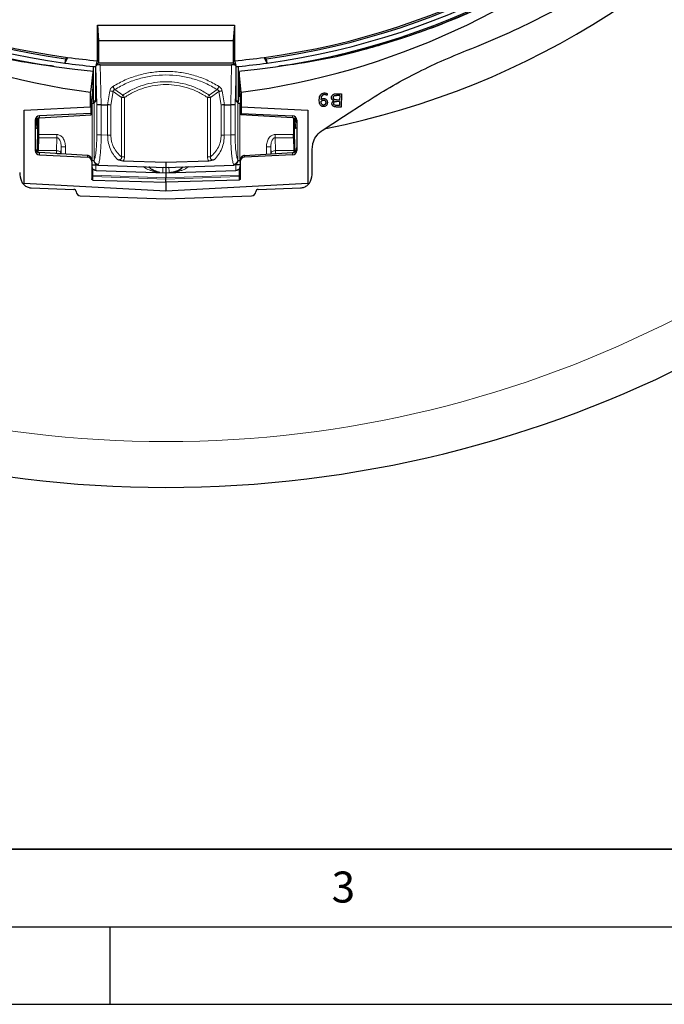
# Model space of a CAD drawing. Units: millimetres. Extents: x 0 to 420, y 0 to 297.
# Drawn here: x 119 to 161, y 0 to 64 of the extents above; entities that cross this region are included whole.
import ezdxf

# ---------------------------------------------------------------- set-up
doc = ezdxf.new("R2010")
doc.units = ezdxf.units.MM
doc.layers.add('LINIEN-DICK', color=7, linetype='Continuous', lineweight=35)
doc.layers.add('LINIEN-DÜNN', color=7, linetype='Continuous')
doc.layers.add('VORLAGE_TEXT', color=7, linetype='Continuous')
doc.styles.add('SLDTEXTSTYLE0', font='TXT', dxfattribs={"width": 0.605})

msp = doc.modelspace()

# ---------------------------------------------------------------- linework, layer by layer
at = {"color": 7, "linetype": 'Continuous', "lineweight": 25}
for p, q in [((124.1901, 63.1639), (124.2704, 62.1741)), ((124.1901, 63.1639), (133.0341, 63.1639)), ((124.1901, 60.8707), (124.1901, 63.1639)), ((133.0341, 63.1639), (132.9538, 62.1741)), ((133.0341, 63.1639), (133.0341, 60.8707)), ((124.2704, 62.1741), (132.9538, 62.1741)), ((124.2704, 62.1741), (124.2704, 60.7456)), ((132.9538, 62.1741), (132.9538, 60.7456)), ((122.2735, 61.0884), (122.0964, 60.7228)), ((122.1351, 61.0059), (122.0964, 60.7228)), ((135.1279, 60.7228), (134.9507, 61.0884)), ((135.1279, 60.7228), (135.0891, 61.0059)), ((123.9379, 58.2568), (123.9379, 60.5069)), ((124.0897, 60.4923), (124.0968, 60.5189)), ((124.0897, 58.2568), (124.0897, 60.4923)), ((124.1159, 60.5911), (124.1901, 60.8707)), ((124.2704, 60.7456), (124.1159, 60.5911)), ((124.1736, 60.5929), (124.1159, 60.5911)), ((124.2704, 60.7456), (132.9538, 60.7456)), ((124.3788, 60.605), (132.8455, 60.605)), ((132.9538, 60.7456), (133.1083, 60.5911)), ((133.0341, 60.8707), (133.1083, 60.5911)), ((133.0506, 60.5929), (133.1083, 60.5911)), ((133.1345, 60.4923), (133.1275, 60.5189)), ((133.1345, 58.2568), (133.1345, 60.4923)), ((133.2864, 58.2568), (133.2864, 60.5069)), ((123.904, 60.1373), (123.755, 58.8437)), ((123.904, 60.1373), (123.904, 59.0464)), ((133.4693, 58.8437), (133.3203, 60.1373)), ((133.3203, 60.1373), (133.3203, 59.0464)), ((123.755, 57.9053), (123.755, 58.8437)), ((123.8548, 58.5873), (123.834, 58.508)), ((123.904, 59.0464), (123.8342, 58.508)), ((123.9133, 58.5903), (123.8548, 58.5873)), ((123.9133, 58.5903), (123.9041, 59.047)), ((133.3202, 59.047), (133.311, 58.5903)), ((133.311, 58.5903), (133.3695, 58.5873)), ((133.3203, 59.0464), (133.3901, 58.508)), ((133.3695, 58.5873), (133.3903, 58.508)), ((133.4693, 58.8437), (133.4693, 57.9053)), ((139.0026, 58.7544), (138.9988, 58.6459)), ((139.8164, 58.6333), (139.6089, 58.6406)), ((139.6114, 58.7428), (139.9328, 58.7315)), ((139.8164, 58.6333), (139.8061, 58.3386)), ((139.9328, 58.7315), (139.9028, 57.8749)), ((119.4666, 57.6797), (123.755, 57.9053)), ((123.7565, 57.9093), (123.755, 57.9053)), ((123.759, 57.9156), (123.7565, 57.9093)), ((123.759, 57.9156), (123.759, 57.4799)), ((123.8451, 58.1341), (123.8074, 58.1334)), ((124.0897, 58.2568), (123.9379, 58.2568)), ((123.9656, 58.1455), (123.9379, 58.2568)), ((123.9866, 58.1536), (124.0897, 58.2568)), ((124.439, 58.0336), (124.4385, 58.0336)), ((124.439, 58.0336), (124.847, 58.0336)), ((132.3772, 58.0336), (132.7852, 58.0336)), ((132.7858, 58.0336), (132.7852, 58.0336)), ((133.1345, 58.2568), (133.2377, 58.1536)), ((133.2864, 58.2568), (133.1345, 58.2568)), ((133.2587, 58.1455), (133.2864, 58.2568)), ((133.3792, 58.1341), (133.4168, 58.1334)), ((133.4653, 57.9156), (133.4653, 57.4799)), ((133.4653, 57.9156), (133.4677, 57.9093)), ((133.4677, 57.9093), (133.4693, 57.9053)), ((133.4693, 57.9053), (137.7577, 57.6797)), ((139.9028, 57.8749), (139.5985, 57.8855)), ((139.8026, 58.2385), (139.6121, 58.2452)), ((139.7936, 57.981), (139.6138, 57.9873)), ((139.8061, 58.3386), (139.6146, 58.3452)), ((139.8026, 58.2385), (139.7936, 57.981)), ((119.4666, 52.9465), (119.4666, 57.6797)), ((120.3979, 57.1794), (120.3979, 56.1118)), ((123.759, 57.4799), (120.4543, 57.3171)), ((120.4543, 57.1892), (123.7843, 57.3794)), ((123.7843, 57.3794), (123.759, 57.4799)), ((133.44, 57.3794), (133.4653, 57.4799)), ((136.7699, 57.1892), (133.44, 57.3794)), ((133.4653, 57.4799), (136.7699, 57.3171)), ((136.8264, 57.1794), (136.8264, 56.1118)), ((137.7577, 57.6797), (137.7577, 52.9465)), ((120.1836, 57.03), (120.1836, 55.0927)), ((137.0407, 57.03), (137.0407, 55.0927)), ((120.3949, 55.9098), (120.3659, 55.0771)), ((136.8293, 55.9098), (136.8584, 55.0771)), ((120.323, 54.9903), (120.323, 55.7836)), ((136.9013, 55.7836), (136.9013, 54.9903)), ((123.5557, 54.7585), (120.4543, 54.9433)), ((120.4543, 54.8055), (123.5557, 54.6528)), ((133.6686, 54.7585), (136.7699, 54.9433)), ((136.7699, 54.8055), (133.6686, 54.6528)), ((138.0407, 53.665), (138.0407, 55.1796)), ((123.8264, 54.3657), (123.8264, 54.4719)), ((123.8264, 54.3657), (123.8264, 53.2525)), ((123.8264, 54.1606), (123.8351, 54.1603)), ((124.2392, 54.1461), (128.6121, 53.9934)), ((128.6121, 54.3059), (125.8419, 54.4026)), ((127.6135, 53.9335), (127.4994, 54.0323)), ((131.3823, 54.4026), (128.6121, 54.3059)), ((128.6121, 54.3059), (128.6121, 53.9934)), ((128.6121, 53.9934), (132.9851, 54.1461)), ((128.6121, 53.9919), (128.6121, 53.9934)), ((133.3979, 54.1606), (133.3891, 54.1603)), ((133.3979, 54.3657), (133.3979, 54.4719)), ((133.3979, 54.3657), (133.3979, 53.2525)), ((124.1022, 53.7924), (128.6121, 53.6349)), ((128.6121, 53.6349), (133.1221, 53.7924)), ((128.6121, 53.6349), (128.6121, 53.3263)), ((129.1975, 53.7136), (128.8049, 53.6416)), ((128.6121, 52.4672), (119.4666, 52.9465)), ((123.8954, 53.179), (128.6121, 53.0416)), ((128.6121, 53.2423), (128.6121, 53.3263)), ((128.6121, 53.2399), (128.6121, 53.2423)), ((128.6121, 53.0416), (128.6121, 53.2399)), ((133.3289, 53.179), (128.6121, 53.0416)), ((128.6121, 53.0416), (128.6121, 52.4672)), ((137.7577, 52.9465), (128.6121, 52.4672)), ((119.9294, 52.6722), (122.6774, 52.5762)), ((122.8152, 52.4379), (122.8155, 52.4263)), ((123.091, 52.1498), (128.6121, 51.9568)), ((128.6121, 51.9568), (134.1333, 52.1498)), ((134.4091, 52.4379), (134.4087, 52.4263)), ((134.5468, 52.5762), (137.2949, 52.6722))]:
    msp.add_line(p, q, dxfattribs=at)
at = {"color": 8, "linetype": 'Continuous', "lineweight": 18}
for p, q in [((124.0968, 60.5189), (124.1556, 58.0099)), ((124.439, 58.0336), (124.3788, 60.605)), ((132.8455, 60.605), (132.7852, 58.0336)), ((133.0687, 58.0099), (133.1275, 60.5189)), ((123.7565, 57.9093), (123.8342, 58.508)), ((124.847, 58.0336), (124.996, 58.9274)), ((125.053, 58.0099), (125.198, 58.8804)), ((125.198, 58.8804), (125.7427, 58.507)), ((125.3068, 59.0152), (125.8384, 58.6618)), ((125.7427, 58.507), (125.7427, 54.6801)), ((125.7427, 58.507), (125.9448, 58.507)), ((125.9448, 54.6801), (125.9448, 58.507)), ((131.2795, 58.507), (131.4815, 58.507)), ((131.2795, 58.507), (131.2795, 54.6801)), ((131.3859, 58.6618), (131.9175, 59.0152)), ((131.4815, 58.507), (132.0262, 58.8804)), ((131.4815, 54.6801), (131.4815, 58.507)), ((132.0262, 58.8804), (132.1713, 58.0099)), ((132.2283, 58.9274), (132.3772, 58.0336)), ((133.3901, 58.508), (133.4677, 57.9093)), ((123.8451, 54.4458), (123.8451, 58.1341)), ((123.9866, 54.4627), (123.9866, 58.1536)), ((124.1556, 58.0099), (124.1556, 56.0939)), ((124.4385, 56.0939), (124.4385, 58.0336)), ((124.8509, 56.0795), (124.8509, 58.0334)), ((125.053, 56.0795), (125.053, 58.0099)), ((132.1713, 58.0099), (132.1713, 56.0795)), ((132.3733, 58.0334), (132.3733, 56.0795)), ((132.7858, 58.0336), (132.7858, 56.0939)), ((133.0687, 56.0939), (133.0687, 58.0099)), ((133.2377, 54.4627), (133.2377, 58.1536)), ((133.3792, 58.1341), (133.3792, 54.4458)), ((120.4543, 57.3171), (120.4543, 57.1892)), ((136.7699, 57.1892), (136.7699, 57.3171)), ((120.2822, 57.1117), (120.2529, 56.5341)), ((136.9421, 57.1117), (136.9714, 56.5341)), ((121.5796, 55.9098), (120.3949, 55.9098)), ((121.5796, 56.1118), (120.3979, 56.1118)), ((121.5505, 55.0771), (121.5796, 55.9098)), ((121.5796, 55.9098), (121.5796, 56.1118)), ((124.4385, 56.0939), (124.8509, 56.0795)), ((132.3733, 56.0795), (132.7858, 56.0939)), ((135.6447, 56.1118), (136.8264, 56.1118)), ((135.6447, 56.1118), (135.6447, 55.9098)), ((135.6738, 55.0771), (135.6447, 55.9098)), ((135.6447, 55.9098), (136.8293, 55.9098)), ((121.8517, 55.3236), (121.8361, 54.8751)), ((121.8517, 55.3236), (121.8517, 54.86)), ((122.1373, 54.843), (122.1373, 55.3236)), ((135.087, 54.843), (135.087, 55.3236)), ((135.3726, 55.3236), (135.3882, 54.8751)), ((135.3726, 54.86), (135.3726, 55.3236)), ((120.3659, 55.0771), (121.5505, 55.0771)), ((120.4543, 54.9433), (120.4543, 54.8055)), ((121.5505, 54.8751), (121.5505, 55.0771)), ((121.5989, 54.8751), (121.8361, 54.8751)), ((121.8361, 54.8751), (121.8361, 54.861)), ((123.5557, 54.7585), (123.5557, 54.6528)), ((133.6686, 54.6528), (133.6686, 54.7585)), ((135.3882, 54.8751), (135.3882, 54.861)), ((135.3882, 54.8751), (135.6253, 54.8751)), ((136.8584, 55.0771), (135.6738, 55.0771)), ((135.6738, 54.8751), (135.6738, 55.0771)), ((136.7699, 54.9433), (136.7699, 54.8055)), ((123.8451, 54.4458), (123.8264, 54.4464)), ((123.9866, 54.4627), (123.9755, 54.4321)), ((124.26, 54.1902), (124.2145, 54.1481)), ((128.4225, 53.9985), (128.6121, 53.9919)), ((128.6121, 53.9919), (128.8017, 53.9985)), ((133.0098, 54.1481), (132.9643, 54.1902)), ((133.2488, 54.4321), (133.2377, 54.4627)), ((133.3792, 54.4458), (133.3979, 54.4464)), ((123.8954, 53.8918), (123.8954, 53.4909)), ((123.8954, 53.4909), (123.8954, 53.4063)), ((128.6121, 53.3263), (123.8954, 53.4909)), ((123.8954, 53.4063), (123.8954, 53.4039)), ((128.6121, 53.2423), (123.8954, 53.4063)), ((123.8954, 53.4039), (123.8954, 53.179)), ((128.6121, 53.2399), (123.8954, 53.4039)), ((128.6121, 53.3263), (133.3289, 53.4909)), ((133.3289, 53.4063), (128.6121, 53.2423)), ((128.6121, 53.2399), (133.3289, 53.4039)), ((133.3289, 53.4909), (133.3289, 53.8918)), ((133.3289, 53.4063), (133.3289, 53.4909)), ((133.3289, 53.4039), (133.3289, 53.4063)), ((133.3289, 53.4039), (133.3289, 53.179))]:
    msp.add_line(p, q, dxfattribs=at)
at = {"color": 7, "linetype": 'Continuous', "lineweight": 25, "flags": 128}
msp.add_lwpolyline([(138.6892, 56.376), (139.378, 56.8246), (140.0668, 57.2733), (141.4444, 58.1706)], dxfattribs=at)
at = {"color": 7, "linetype": 'Continuous', "lineweight": 25}
for centre, radius, start, end in [((128.6121, 108.3506), 52.8571, 281.240281, 258.783449), ((128.6121, 108.3506), 48.4643, 283.103938, 256.896062), ((128.6121, 108.3506), 48.3794, 275.544329, 264.455671), ((128.6121, 108.3506), 48.0714, 97.372455, 262.21), ((128.6121, 108.3506), 47.7857, 97.019307, 262.21), ((128.6121, 108.3506), 47.6853, 96.858151, 262.361331), ((128.6121, 108.3506), 47.6853, 277.638669, 83.141849), ((128.6121, 108.3506), 47.7857, 277.79, 82.980693), ((128.6121, 108.3506), 48.0714, 277.79, 82.627545), ((130.0476, 106.5289), 48.0986, 228.212332, 262.482606), ((127.1767, 106.5289), 48.0986, 277.517394, 311.787668), ((128.6121, 108.3506), 75, 215.11759, 324.88241), ((128.6121, 108.3506), 47.6853, 262.361331, 264.679141), ((128.6121, 108.3506), 47.6853, 275.320859, 277.638669), ((128.6121, 108.3506), 48.0714, 262.21, 264.420037), ((128.6121, 108.3506), 48.0714, 264.420037, 264.601829), ((128.6121, 108.3506), 48.0714, 275.398171, 275.579963), ((128.6121, 108.3506), 48.0714, 275.579963, 277.79)]:
    msp.add_arc(centre, radius, start, end, dxfattribs=at)
at = {"color": 8, "linetype": 'Continuous', "lineweight": 18}
for centre, radius, start, end in [((128.6121, 108.3506), 72.0487, 215.50081, 324.49919), ((120.4041, 55.4431), 0.4239, 249.988408, 258.967244), ((136.8196, 55.4453), 0.4261, 281.04786, 289.776573), ((131.8331, 53.7903), 3.4169, 176.505957, 182.493929), ((125.3912, 53.7903), 3.4169, 357.506071, 3.494043), ((123.8978, 53.5622), 0.0714, 180.016325, 268.017894), ((123.8966, 53.474), 0.0701, 180.964334, 269.021603), ((133.3264, 53.5622), 0.0714, 271.982106, 359.983675), ((133.3277, 53.474), 0.0701, 270.978397, 359.035666)]:
    msp.add_arc(centre, radius, start, end, dxfattribs=at)
at = {"color": 7, "linetype": 'Continuous', "lineweight": 25}
for centre, major_axis, ratio, start_param, end_param in [((25.1456, 122.5053), (129.8124, -17.759), 0.6039177, 5.634778, 5.6363714), ((232.0787, 122.5053), (129.8124, 17.759), 0.6039177, 3.7884065, 3.7899999), ((124.3786, 60.5652), (0.2858, 0), 0.1391812, 1.570195, 2.3707445), ((132.8456, 60.5652), (0.2858, 0), 0.1391812, 0.7708483, 1.5713976), ((124.1924, 59.0594), (0.2885, 0.0169), 0.2671023, 2.6347098, 3.0910165), ((133.0319, 59.0594), (0.2885, -0.0169), 0.2671023, 0.0505761, 0.5068828), ((123.8451, 58.1542), (0.1429, 0.0026), 0.1404963, 4.7098626, 5.7636202), ((123.8451, 58.1564), (0.1429, 0), 0.1405408, 5.7661465, 6.143559), ((124.4385, 58.0099), (0.2857, 0.0033), 0.0827401, 1.5698274, 3.0009974), ((124.5652, 56.2957), (0.2895, 1.7373), 0.1622214, 0.0135152, 0.0270303), ((124.8509, 58.0099), (0.2857, -0.0236), 0.0816515, 0.7921557, 1.5775539), ((132.3733, 58.0099), (0.2857, 0.0236), 0.0816515, 1.5640387, 2.3494369), ((132.6591, 56.2957), (0.2895, -1.7373), 0.1622214, 3.1145623, 3.1280775), ((132.7858, 58.0099), (0.2857, -0.0033), 0.0827401, 0.1405952, 1.5717652), ((133.3792, 58.1564), (0.1429, 0), 0.1405408, 3.281219, 3.6586314), ((133.3792, 58.1542), (0.1429, -0.0026), 0.1404963, 3.6611578, 4.7149153), ((120.4693, 57.029), (-0.0512, 0.284), 0.9896115, 6.155474, 7.6739104), ((136.755, 57.029), (0.0512, 0.284), 0.9896115, 4.8924602, 6.4108966), ((136.8214, 55.785), (0, 2.2861), 0.0349153, 4.7117728, 5.3633276), ((120.4028, 55.785), (0, 2.2861), 0.0349153, 0.9223511, 1.5714125), ((120.4693, 55.0937), (0.0512, 0.284), 0.9896115, 1.7508675, 3.269304), ((123.5407, 54.3646), (0.0512, 0.284), 0.9896115, 4.8924602, 6.4108966), ((133.6836, 54.3646), (-0.0512, 0.284), 0.9896115, 6.155474, 7.6739104), ((136.755, 55.0937), (-0.0512, 0.284), 0.9896115, 3.0138813, 4.5323178), ((120.613, 53.6667), (-1.0292, -0.9932), 0.9988245, 5.5161547, 5.9178423), ((136.6113, 53.6667), (-1.0292, 0.9932), 0.9988245, 3.5069355, 3.9086233), ((122.6722, 52.4333), (-0.1205, -0.0772), 0.9981489, 2.6025499, 4.1065556), ((123.1015, 52.4355), (0.2404, 0.1553), 0.9981412, 2.5990859, 4.1030789), ((134.1228, 52.4355), (0.2404, -0.1553), 0.9981412, 5.321699, 6.8256921), ((134.5521, 52.4333), (-0.1205, 0.0772), 0.9981489, 5.3182223, 6.822228)]:
    msp.add_ellipse(centre, major_axis=major_axis, ratio=ratio, start_param=start_param, end_param=end_param, dxfattribs=at)
for points, knots in [([(148.0345, 61.5481), (148.8462, 61.8776), (150.4718, 62.5375), (152.8408, 63.692), (155.1534, 64.9614), (157.3958, 66.352), (159.5602, 67.8546), (161.6872, 69.5023), (163.7651, 71.3041), (165.7839, 73.2645), (167.6938, 75.337), (169.4866, 77.5117), (171.1539, 79.7787), (172.6933, 82.1365), (174.0977, 84.5844), (175.365, 87.1179), (176.4897, 89.7228), (177.4667, 92.3866), (178.2911, 95.0968), (178.9567, 97.8365), (179.4612, 100.601), (179.8089, 103.3851), (180.0014, 106.1885), (180.0377, 108.9983), (179.9172, 111.8013), (179.6391, 114.5754), (179.2055, 117.3153), (178.6252, 120.0174), (177.894, 122.6844), (177.0281, 125.3096), (176.3288, 127.0123), (175.9795, 127.8626)], [0, 0, 0, 0, 0.032721, 0.0655318, 0.0983897, 0.1312494, 0.1640643, 0.1967881, 0.2317235, 0.2667673, 0.3018671, 0.3369678, 0.3720137, 0.4069505, 0.4421163, 0.477395, 0.5127313, 0.5480676, 0.5833463, 0.618512, 0.6533428, 0.6882843, 0.7232812, 0.7582771, 0.7932161, 0.8280454, 0.8623844, 0.8968028, 0.9312468, 0.9656629, 1, 1, 1, 1]), ([(159.2282, 70.6657), (158.4178, 70.0374), (156.7962, 68.7803), (154.218, 67.0938), (151.743, 65.6743), (149.3927, 64.5018), (147.1944, 63.5367), (144.9502, 62.68), (142.9255, 62.0214), (141.1398, 61.5162), (140.1134, 61.271), (139.5999, 61.1483)], [0, 0, 0, 0, 0.1400476, 0.2802322, 0.4202789, 0.5292583, 0.6383686, 0.7474779, 0.8564562, 0.9281905, 1, 1, 1, 1]), ([(117.6244, 61.1483), (118.5187, 60.9703), (119.7555, 60.724), (121.0111, 60.5813), (121.3589, 60.5417)], [0, 0, 0, 0, 0.7230613, 1, 1, 1, 1]), ([(135.8885, 60.5445), (136.2143, 60.5813), (137.4624, 60.7222), (138.6915, 60.9672), (139.5999, 61.1483)], [0, 0, 0, 0, 0.261028, 1, 1, 1, 1]), ([(141.4444, 58.1706), (141.975, 58.5049), (143.036, 59.1735), (144.6761, 60.0583), (146.3388, 60.8619), (147.4688, 61.3191), (148.0345, 61.5481)], [0, 0, 0, 0, 0.2535466, 0.5070931, 0.7532244, 1, 1, 1, 1]), ([(124.1736, 60.5929), (124.1631, 60.5878), (124.1418, 60.5773), (124.1197, 60.5587), (124.104, 60.5392), (124.0992, 60.5257), (124.0968, 60.5189)], [0, 0, 0, 0, 0.2609321, 0.5297492, 0.7624196, 1, 1, 1, 1]), ([(133.1275, 60.5189), (133.1205, 60.5344), (133.1077, 60.5629), (133.0686, 60.5835), (133.0506, 60.5929)], [0, 0, 0, 0, 0.54172839, 1, 1, 1, 1]), ([(123.9379, 60.1693), (123.9293, 60.1655), (123.909, 60.1567), (123.9058, 60.1444), (123.904, 60.1373)], [0, 0, 0, 0, 0.42765857, 1, 1, 1, 1]), ([(133.3203, 60.1373), (133.3189, 60.142), (133.3161, 60.1516), (133.3042, 60.163), (133.2913, 60.1688), (133.2864, 60.1711)], [0, 0, 0, 0, 0.3732687, 0.7569946, 1, 1, 1, 1]), ([(123.834, 58.508), (123.8285, 58.4547), (123.8182, 58.3549), (123.8044, 58.0916), (123.7928, 57.7744), (123.7871, 57.5086), (123.7843, 57.3794)], [0, 0, 0, 0, 0.26678729, 0.50005285, 0.75712832, 1, 1, 1, 1]), ([(133.3903, 58.508), (133.3954, 58.4592), (133.4057, 58.3607), (133.4195, 58.1015), (133.4314, 57.7766), (133.4372, 57.5109), (133.44, 57.3794)], [0, 0, 0, 0, 0.2474392, 0.5000576, 0.7526453, 1, 1, 1, 1]), ([(138.4911, 58.3557), (138.495, 58.4187), (138.5021, 58.5328), (138.5582, 58.632), (138.5833, 58.6764)], [0, 0, 0, 0, 0.5521909, 1, 1, 1, 1]), ([(138.5833, 58.6764), (138.5998, 58.6954), (138.6325, 58.7329), (138.6989, 58.7708), (138.7752, 58.7926), (138.8295, 58.7933), (138.858, 58.7936)], [0, 0, 0, 0, 0.2412595, 0.4777621, 0.7259038, 1, 1, 1, 1]), ([(138.8532, 58.6872), (138.8345, 58.687), (138.7988, 58.6865), (138.7484, 58.672), (138.7052, 58.6464), (138.6557, 58.5944), (138.6142, 58.4953), (138.6077, 58.4077), (138.6041, 58.3582)], [0, 0, 0, 0, 0.1194628, 0.2279396, 0.3317773, 0.4381561, 0.6828286, 1, 1, 1, 1]), ([(138.9988, 58.6459), (138.9747, 58.6573), (138.9284, 58.6792), (138.8776, 58.6846), (138.8532, 58.6872)], [0, 0, 0, 0, 0.5208727, 1, 1, 1, 1]), ([(138.858, 58.7936), (138.8836, 58.7913), (138.9341, 58.7869), (138.9799, 58.7652), (139.0026, 58.7544)], [0, 0, 0, 0, 0.5060145, 1, 1, 1, 1]), ([(139.2835, 58.5049), (139.2873, 58.5386), (139.2937, 58.5952), (139.3379, 58.6631), (139.4002, 58.7109), (139.4943, 58.7418), (139.569, 58.7424), (139.6114, 58.7428)], [0, 0, 0, 0, 0.218402, 0.3665813, 0.5146493, 0.72396233, 1, 1, 1, 1]), ([(139.4423, 58.2927), (139.4305, 58.2962), (139.4065, 58.3034), (139.3735, 58.3212), (139.344, 58.3449), (139.3201, 58.3725), (139.3022, 58.4033), (139.2903, 58.4356), (139.2836, 58.4699), (139.2835, 58.4931), (139.2835, 58.5049)], [0, 0, 0, 0, 0.1282448, 0.2597753, 0.3882215, 0.5210929, 0.6378514, 0.7581128, 0.8776219, 1, 1, 1, 1]), ([(139.4005, 58.5008), (139.4015, 58.5123), (139.4032, 58.5343), (139.4141, 58.5648), (139.4313, 58.5904), (139.4645, 58.6187), (139.5259, 58.6402), (139.579, 58.6404), (139.6089, 58.6406)], [0, 0, 0, 0, 0.1214229, 0.2314261, 0.3361802, 0.4427711, 0.6859623, 1, 1, 1, 1]), ([(139.6146, 58.3452), (139.5793, 58.3474), (139.5308, 58.3503), (139.4739, 58.3687), (139.4436, 58.3855), (139.4212, 58.4075), (139.4017, 58.4456), (139.401, 58.4781), (139.4005, 58.5008)], [0, 0, 0, 0, 0.3458322, 0.4759953, 0.5863941, 0.6848652, 0.780322, 1, 1, 1, 1]), ([(138.5376, 58.0707), (138.5226, 58.1135), (138.4905, 58.2057), (138.4909, 58.3034), (138.4911, 58.3557)], [0, 0, 0, 0, 0.4648062, 1, 1, 1, 1]), ([(138.7632, 57.9105), (138.7384, 57.913), (138.6905, 57.9178), (138.6255, 57.9507), (138.5722, 58.0024), (138.5495, 58.0472), (138.5376, 58.0707)], [0, 0, 0, 0, 0.2531205, 0.4892995, 0.7311886, 1, 1, 1, 1]), ([(138.6041, 58.3582), (138.6318, 58.3811), (138.6725, 58.4147), (138.7397, 58.4346), (138.7732, 58.4354), (138.7901, 58.4359)], [0, 0, 0, 0, 0.5149113, 0.7559076, 1, 1, 1, 1]), ([(138.6104, 58.2344), (138.619, 58.2482), (138.6369, 58.2768), (138.6653, 58.295), (138.68, 58.3044)], [0, 0, 0, 0, 0.4822754, 1, 1, 1, 1]), ([(138.6481, 58.0914), (138.6372, 58.1134), (138.6149, 58.1585), (138.612, 58.2087), (138.6104, 58.2344)], [0, 0, 0, 0, 0.488531, 1, 1, 1, 1]), ([(138.769, 58.0147), (138.7567, 58.0159), (138.7326, 58.0184), (138.6992, 58.0341), (138.67, 58.0585), (138.6556, 58.0801), (138.6481, 58.0914)], [0, 0, 0, 0, 0.2457736, 0.4828296, 0.7289125, 1, 1, 1, 1]), ([(138.68, 58.3044), (138.6968, 58.3131), (138.7298, 58.3303), (138.7671, 58.3319), (138.7854, 58.3327)], [0, 0, 0, 0, 0.5072655, 1, 1, 1, 1]), ([(139.0171, 58.1626), (139.0135, 58.1318), (139.0062, 58.0699), (138.956, 57.992), (138.8905, 57.9377), (138.8229, 57.9118), (138.7805, 57.9109), (138.7632, 57.9105)], [0, 0, 0, 0, 0.2325899, 0.466404, 0.6797529, 0.8695422, 1, 1, 1, 1]), ([(138.8673, 58.0549), (138.8604, 58.0485), (138.847, 58.0359), (138.8227, 58.0229), (138.7965, 58.0152), (138.7783, 58.0148), (138.769, 58.0147)], [0, 0, 0, 0, 0.2581414, 0.5031338, 0.7465039, 1, 1, 1, 1]), ([(138.7854, 58.3327), (138.7948, 58.3318), (138.813, 58.3302), (138.8387, 58.3204), (138.8614, 58.3051), (138.8872, 58.2771), (138.9107, 58.2306), (138.9121, 58.1891), (138.9128, 58.1673)], [0, 0, 0, 0, 0.12069756, 0.23526217, 0.34982841, 0.47053061, 0.72227362, 1, 1, 1, 1]), ([(138.7901, 58.4359), (138.8024, 58.4349), (138.8273, 58.433), (138.8635, 58.4227), (138.8976, 58.4063), (138.9275, 58.3843), (138.9534, 58.3582), (138.9765, 58.3277), (138.996, 58.2915), (139.0097, 58.2501), (139.0171, 58.2066), (139.0171, 58.1774), (139.0171, 58.1626)], [0, 0, 0, 0, 0.0932989, 0.1890444, 0.2824604, 0.3789113, 0.4684709, 0.5597845, 0.6677164, 0.7788346, 0.8883007, 1, 1, 1, 1]), ([(138.9128, 58.1673), (138.9106, 58.1456), (138.9063, 58.1037), (138.88, 58.0708), (138.8673, 58.0549)], [0, 0, 0, 0, 0.5174512, 1, 1, 1, 1]), ([(139.5985, 57.8855), (139.5722, 57.8875), (139.5186, 57.8914), (139.4549, 57.9114), (139.4084, 57.9357), (139.378, 57.9579), (139.3515, 57.9854), (139.332, 58.0162), (139.3191, 58.0488), (139.3139, 58.0761), (139.3122, 58.0983), (139.3124, 58.1094), (139.3125, 58.115)], [0, 0, 0, 0, 0.19209659, 0.3908652, 0.48128972, 0.5735749, 0.66419046, 0.75829497, 0.83731889, 0.91893561, 0.95935598, 1, 1, 1, 1]), ([(139.3125, 58.115), (139.3149, 58.1375), (139.3194, 58.179), (139.3511, 58.2322), (139.3935, 58.2691), (139.4264, 58.285), (139.4423, 58.2927)], [0, 0, 0, 0, 0.2876266, 0.5313837, 0.7743978, 1, 1, 1, 1]), ([(139.4245, 58.1207), (139.4254, 58.1316), (139.4269, 58.1522), (139.4364, 58.1804), (139.4515, 58.2036), (139.4813, 58.2281), (139.5371, 58.2451), (139.5848, 58.2452), (139.6121, 58.2452)], [0, 0, 0, 0, 0.1271459, 0.23924805, 0.34250044, 0.44471871, 0.68278912, 1, 1, 1, 1]), ([(139.6138, 57.9873), (139.5833, 57.9892), (139.5314, 57.9924), (139.473, 58.0149), (139.4445, 58.0419), (139.4314, 58.065), (139.4248, 58.0918), (139.4246, 58.1107), (139.4245, 58.1207)], [0, 0, 0, 0, 0.3459872, 0.5892717, 0.6899972, 0.7858045, 0.8868097, 1, 1, 1, 1]), ([(120.4543, 57.1892), (120.4343, 57.1867), (120.3935, 57.1816), (120.3384, 57.1572), (120.2897, 57.1228), (120.2373, 57.0666), (120.1928, 56.9822), (120.1866, 56.9112), (120.1836, 56.8756)], [0, 0, 0, 0, 0.1215974, 0.248281, 0.3680544, 0.4981639, 0.7487046, 1, 1, 1, 1]), ([(137.0407, 56.8756), (137.0376, 56.9112), (137.0315, 56.9822), (136.987, 57.0666), (136.9346, 57.1228), (136.8859, 57.1572), (136.8308, 57.1816), (136.7899, 57.1867), (136.7699, 57.1892)], [0, 0, 0, 0, 0.25129541, 0.501836, 0.63193157, 0.75171891, 0.87839621, 1, 1, 1, 1]), ([(120.1836, 56.5377), (120.1872, 56.5375), (120.1945, 56.5371), (120.2467, 56.5344), (120.2952, 56.5319), (120.3199, 56.5306), (120.3278, 56.5302)], [0, 0, 0, 0, 0.3543214, 0.7283151, 0.9126936, 1, 1, 1, 1]), ([(136.8961, 56.5301), (136.9042, 56.5306), (136.929, 56.5319), (136.9776, 56.5344), (137.0298, 56.5371), (137.0371, 56.5375), (137.0407, 56.5377)], [0, 0, 0, 0, 0.0885183, 0.272652, 0.646149, 1, 1, 1, 1]), ([(120.3979, 56.1118), (120.3977, 56.0754), (120.3975, 56.0201), (120.3963, 55.9531), (120.3954, 55.9243), (120.3949, 55.9098)], [0, 0, 0, 0, 0.4851665, 0.7391489, 1, 1, 1, 1]), ([(136.8293, 55.9098), (136.8289, 55.9243), (136.828, 55.9531), (136.8268, 56.0201), (136.8266, 56.0754), (136.8264, 56.1118)], [0, 0, 0, 0, 0.2608511, 0.5148335, 1, 1, 1, 1]), ([(138.0407, 55.1796), (138.0496, 55.2998), (138.0705, 55.58), (138.261, 55.9882), (138.5049, 56.2504), (138.6631, 56.3581), (138.6892, 56.376)], [0, 0, 0, 0, 0.2544035, 0.5936305, 0.9328271, 1, 1, 1, 1]), ([(120.1836, 55.2677), (120.1871, 55.2286), (120.1941, 55.1504), (120.2439, 55.0597), (120.302, 55.0017), (120.3503, 54.9704), (120.4013, 54.9498), (120.437, 54.9454), (120.4543, 54.9433)], [0, 0, 0, 0, 0.2776326, 0.5557125, 0.6851787, 0.7999322, 0.9028256, 1, 1, 1, 1]), ([(136.7699, 54.9433), (136.7873, 54.9454), (136.823, 54.9498), (136.874, 54.9704), (136.9222, 55.0017), (136.9804, 55.0597), (137.0302, 55.1504), (137.0372, 55.2286), (137.0407, 55.2677)], [0, 0, 0, 0, 0.0971779, 0.2000679, 0.31483, 0.4442875, 0.7223675, 1, 1, 1, 1]), ([(120.3636, 54.9669), (120.3636, 54.9728), (120.3639, 55.0155), (120.3649, 55.0486), (120.3659, 55.0771)], [0, 0, 0, 0, 0.13837585, 1, 1, 1, 1]), ([(123.8264, 54.4719), (123.8236, 54.5027), (123.819, 54.5529), (123.788, 54.619), (123.7495, 54.671), (123.6993, 54.7125), (123.6347, 54.7467), (123.5854, 54.7541), (123.5557, 54.7585)], [0, 0, 0, 0, 0.2125099, 0.346964, 0.4999574, 0.6576475, 0.793678, 1, 1, 1, 1]), ([(133.6686, 54.7585), (133.6389, 54.7541), (133.5896, 54.7467), (133.525, 54.7125), (133.4748, 54.671), (133.4362, 54.619), (133.4053, 54.5529), (133.4007, 54.5027), (133.3979, 54.4719)], [0, 0, 0, 0, 0.2063227, 0.3423531, 0.5000426, 0.6530356, 0.7874895, 1, 1, 1, 1]), ([(136.8584, 55.0771), (136.8593, 55.0486), (136.8604, 55.0155), (136.8607, 54.9728), (136.8607, 54.9669)], [0, 0, 0, 0, 0.8616234, 1, 1, 1, 1]), ([(123.8264, 54.0779), (123.8309, 54.0402), (123.8397, 53.9657), (123.877, 53.9162), (123.8954, 53.8918)], [0, 0, 0, 0, 0.50613603, 1, 1, 1, 1]), ([(123.8351, 54.1603), (123.8781, 54.1588), (123.966, 54.1557), (124.0862, 54.1515), (124.1848, 54.148), (124.2213, 54.1468), (124.2392, 54.1461)], [0, 0, 0, 0, 0.24403803, 0.500079, 0.75607437, 1, 1, 1, 1]), ([(124.2145, 54.1481), (124.1832, 54.1559), (124.1206, 54.1714), (124.0432, 54.2386), (123.9889, 54.3285), (123.98, 54.3976), (123.9755, 54.4321)], [0, 0, 0, 0, 0.2498221, 0.4996129, 0.7496681, 1, 1, 1, 1]), ([(124.2145, 54.1481), (124.2184, 54.1476), (124.2264, 54.1467), (124.2349, 54.1463), (124.2392, 54.1461)], [0, 0, 0, 0, 0.4931732, 1, 1, 1, 1]), ([(125.8419, 54.4026), (125.7778, 54.4098), (125.6486, 54.4243), (125.5404, 54.4714), (125.486, 54.4951)], [0, 0, 0, 0, 0.4971418, 1, 1, 1, 1]), ([(128.0022, 53.7195), (127.9377, 53.7444), (127.7777, 53.8061), (127.5982, 53.9168), (127.4978, 54.0204), (127.4858, 54.0328)], [0, 0, 0, 0, 0.3733893, 0.9251558, 1, 1, 1, 1]), ([(129.7312, 54.0325), (129.6769, 53.9864), (129.6198, 53.9379), (129.4766, 53.8153), (129.2882, 53.7333), (129.1035, 53.6825), (129.008, 53.6563)], [0, 0, 0, 0, 0.2304145, 0.242174, 0.6080346, 1, 1, 1, 1]), ([(129.7248, 54.0323), (129.6699, 53.9808), (129.5137, 53.8346), (129.3389, 53.7663), (129.2257, 53.7221)], [0, 0, 0, 0, 0.3520831, 1, 1, 1, 1]), ([(131.7383, 54.4951), (131.6839, 54.4714), (131.5756, 54.4243), (131.4465, 54.4098), (131.3823, 54.4026)], [0, 0, 0, 0, 0.5028497, 1, 1, 1, 1]), ([(133.3891, 54.1603), (133.3462, 54.1588), (133.2583, 54.1557), (133.1381, 54.1515), (133.0395, 54.148), (133.0029, 54.1468), (132.9851, 54.1461)], [0, 0, 0, 0, 0.24403803, 0.500079, 0.75607437, 1, 1, 1, 1]), ([(132.9851, 54.1461), (132.9894, 54.1463), (132.9979, 54.1467), (133.0059, 54.1476), (133.0098, 54.1481)], [0, 0, 0, 0, 0.5068309, 1, 1, 1, 1]), ([(133.2488, 54.4321), (133.2443, 54.3976), (133.2354, 54.3285), (133.181, 54.2386), (133.1037, 54.1714), (133.0411, 54.1559), (133.0098, 54.1481)], [0, 0, 0, 0, 0.2503319, 0.5003871, 0.7501779, 1, 1, 1, 1]), ([(133.3289, 53.8918), (133.3473, 53.9162), (133.3846, 53.9657), (133.3934, 54.0402), (133.3979, 54.0779)], [0, 0, 0, 0, 0.49386397, 1, 1, 1, 1]), ([(124.1022, 53.7924), (124.0858, 53.7938), (124.0517, 53.7967), (123.9993, 53.8136), (123.9426, 53.8437), (123.9127, 53.8741), (123.8954, 53.8918)], [0, 0, 0, 0, 0.1749441, 0.3640283, 0.6300867, 1, 1, 1, 1]), ([(128.0356, 53.712), (128.0268, 53.7135), (127.9173, 53.7322), (127.814, 53.7995), (127.7189, 53.8615)], [0, 0, 0, 0, 0.0802844, 1, 1, 1, 1]), ([(128.2163, 53.6563), (128.1597, 53.6676), (128.0905, 53.6815), (128.016, 53.7136), (128.0022, 53.7195)], [0, 0, 0, 0, 0.8156663, 1, 1, 1, 1]), ([(128.6121, 53.9919), (128.6121, 53.9672), (128.6121, 53.9186), (128.6122, 53.8292), (128.6121, 53.7331), (128.6122, 53.6513), (128.6121, 53.6404), (128.6121, 53.6349)], [0, 0, 0, 0, 0.13281742, 0.26071799, 0.50071441, 0.74617122, 1, 1, 1, 1]), ([(133.3289, 53.8918), (133.3115, 53.8741), (133.2817, 53.8437), (133.2249, 53.8135), (133.1724, 53.7967), (133.1384, 53.7938), (133.1221, 53.7924)], [0, 0, 0, 0, 0.3699411, 0.6360195, 0.8264733, 1, 1, 1, 1]), ([(119.2973, 53.1063), (119.3146, 53.0706), (119.3495, 52.9983), (119.4237, 52.9033), (119.5123, 52.8206), (119.6129, 52.7547), (119.7241, 52.7065), (119.8307, 52.6792), (119.9003, 52.6743), (119.9294, 52.6722)], [0, 0, 0, 0, 0.1465553, 0.2973613, 0.4439184, 0.5947277, 0.7412239, 0.8919575, 1, 1, 1, 1]), ([(123.8954, 53.179), (123.8866, 53.1803), (123.873, 53.1821), (123.8569, 53.1915), (123.8425, 53.2041), (123.8293, 53.2246), (123.8274, 53.2434), (123.8264, 53.2525)], [0, 0, 0, 0, 0.2365829, 0.3669459, 0.4951111, 0.7557695, 1, 1, 1, 1]), ([(133.3979, 53.2525), (133.3969, 53.2434), (133.395, 53.2246), (133.3818, 53.2041), (133.3673, 53.1915), (133.3513, 53.1821), (133.3377, 53.1803), (133.3289, 53.179)], [0, 0, 0, 0, 0.2442305, 0.5048889, 0.6330541, 0.7634171, 1, 1, 1, 1]), ([(137.2949, 52.6722), (137.3749, 52.6829), (137.5349, 52.7042), (137.7435, 52.8348), (137.8683, 52.9814), (137.9146, 53.08), (137.9269, 53.1063)], [0, 0, 0, 0, 0.2974512, 0.5949107, 0.8923204, 1, 1, 1, 1])]:
    msp.add_open_spline(points, degree=3, knots=knots, dxfattribs=at)
at = {"color": 8, "linetype": 'Continuous', "lineweight": 18}
for points, knots in [([(125.1919, 59.2113), (125.4528, 59.3592), (125.9745, 59.6549), (126.827, 59.9565), (127.71, 60.1452), (128.6121, 60.2075), (129.5143, 60.1452), (130.3973, 59.9565), (131.2498, 59.6549), (131.7715, 59.3592), (132.0324, 59.2113)], [0, 0, 0, 0, 0.1249968, 0.2499956, 0.3750008, 0.5, 0.6249992, 0.7500044, 0.8750033, 1, 1, 1, 1]), ([(131.9175, 59.0152), (131.6652, 59.1577), (131.1606, 59.4427), (130.3367, 59.7333), (129.4836, 59.9151), (128.6121, 59.9751), (127.7407, 59.9151), (126.8876, 59.7333), (126.0636, 59.4427), (125.5591, 59.1577), (125.3068, 59.0152)], [0, 0, 0, 0, 0.12503715, 0.25004247, 0.37503038, 0.50000003, 0.62496967, 0.74995752, 0.87496278, 1, 1, 1, 1]), ([(124.996, 58.9274), (125.0027, 58.9564), (125.0159, 59.0142), (125.0598, 59.0918), (125.1179, 59.1599), (125.167, 59.194), (125.1919, 59.2113)], [0, 0, 0, 0, 0.251115, 0.4999502, 0.7456236, 1, 1, 1, 1]), ([(125.3068, 59.0152), (125.2992, 59.0295), (125.2839, 59.0582), (125.2555, 59.1078), (125.2245, 59.1597), (125.2028, 59.1941), (125.1919, 59.2113)], [0, 0, 0, 0, 0.2500014, 0.5000009, 0.7500004, 1, 1, 1, 1]), ([(125.8384, 58.6618), (126.0471, 58.7918), (126.4645, 59.052), (127.1555, 59.3184), (127.8749, 59.4853), (128.6121, 59.5405), (129.3494, 59.4853), (130.0688, 59.3184), (130.7598, 59.052), (131.1772, 58.7918), (131.3859, 58.6618)], [0, 0, 0, 0, 0.1250105, 0.2500119, 0.3750075, 0.5, 0.6249925, 0.749988, 0.8749895, 1, 1, 1, 1]), ([(125.9448, 58.507), (126.1453, 58.6325), (126.5464, 58.8835), (127.2109, 59.1407), (127.9029, 59.3019), (128.6121, 59.3552), (129.3214, 59.3019), (130.0134, 59.1407), (130.6779, 58.8835), (131.079, 58.6325), (131.2795, 58.507)], [0, 0, 0, 0, 0.1250014, 0.2500019, 0.3750014, 0.5000001, 0.6249986, 0.749998, 0.8749986, 1, 1, 1, 1]), ([(131.9175, 59.0152), (131.9251, 59.0295), (131.9403, 59.0582), (131.9688, 59.1078), (131.9998, 59.1597), (132.0215, 59.1941), (132.0324, 59.2113)], [0, 0, 0, 0, 0.2499996, 0.4999991, 0.7499986, 1, 1, 1, 1]), ([(132.0324, 59.2113), (132.0573, 59.194), (132.1064, 59.1599), (132.1645, 59.0918), (132.2084, 59.0142), (132.2216, 58.9564), (132.2283, 58.9274)], [0, 0, 0, 0, 0.254295, 0.5000909, 0.7487734, 1, 1, 1, 1]), ([(125.3068, 59.0152), (125.2915, 59.009), (125.2622, 58.9972), (125.2267, 58.9663), (125.203, 58.9262), (125.1997, 58.8958), (125.198, 58.8804)], [0, 0, 0, 0, 0.2700532, 0.518492, 0.7561773, 1, 1, 1, 1]), ([(132.0262, 58.8804), (132.0246, 58.8958), (132.0213, 58.9262), (131.9976, 58.9663), (131.962, 58.9972), (131.9327, 59.009), (131.9175, 59.0152)], [0, 0, 0, 0, 0.2438093, 0.4814602, 0.7299707, 1, 1, 1, 1]), ([(122.1373, 55.3236), (122.1301, 55.422), (122.1157, 55.6186), (122.0125, 55.844), (121.8922, 55.9849), (121.7918, 56.0587), (121.6861, 56.1037), (121.6141, 56.1092), (121.5796, 56.1118)], [0, 0, 0, 0, 0.2772223, 0.5537323, 0.6808952, 0.7971214, 0.9028313, 1, 1, 1, 1]), ([(121.8517, 55.3236), (121.849, 55.3967), (121.8439, 55.5387), (121.7969, 55.7063), (121.737, 55.8141), (121.6884, 55.8695), (121.6427, 55.8979), (121.6063, 55.9087), (121.5884, 55.9094), (121.5796, 55.9098)], [0, 0, 0, 0, 0.3175926, 0.6168467, 0.742602, 0.8444874, 0.9264346, 0.9637584, 1, 1, 1, 1]), ([(124.1556, 56.0939), (124.1533, 55.9173), (124.1488, 55.5548), (124.1118, 55.0629), (124.0567, 54.667), (124.0096, 54.5297), (123.9866, 54.4627)], [0, 0, 0, 0, 0.2430563, 0.498966, 0.7554783, 1, 1, 1, 1]), ([(124.4385, 56.0939), (124.4374, 55.9889), (124.4351, 55.7784), (124.4242, 55.4701), (124.4081, 55.1765), (124.389, 54.9357), (124.369, 54.7435), (124.3496, 54.5918), (124.3255, 54.4407), (124.2958, 54.2957), (124.2722, 54.2261), (124.26, 54.1902)], [0, 0, 0, 0, 0.1240519, 0.2485664, 0.3735903, 0.49917, 0.5827445, 0.668286, 0.7558053, 0.8741106, 1, 1, 1, 1]), ([(125.486, 54.4951), (125.3938, 54.5962), (125.2126, 54.7948), (125.0089, 55.1886), (124.8743, 55.6234), (124.8585, 55.9307), (124.8509, 56.0795)], [0, 0, 0, 0, 0.2682847, 0.526997, 0.7709969, 1, 1, 1, 1]), ([(125.7427, 54.6801), (125.6441, 54.7671), (125.4517, 54.9365), (125.23, 55.2828), (125.0811, 55.6699), (125.0621, 55.9467), (125.053, 56.0795)], [0, 0, 0, 0, 0.275203, 0.5364475, 0.7776671, 1, 1, 1, 1]), ([(132.1713, 56.0795), (132.1622, 55.9467), (132.1432, 55.6699), (131.9943, 55.2828), (131.7726, 54.9365), (131.5802, 54.7671), (131.4815, 54.6801)], [0, 0, 0, 0, 0.2223329, 0.4635525, 0.724797, 1, 1, 1, 1]), ([(132.3733, 56.0795), (132.3657, 55.9307), (132.35, 55.6234), (132.2154, 55.1886), (132.0116, 54.7948), (131.8305, 54.5962), (131.7383, 54.4951)], [0, 0, 0, 0, 0.2290031, 0.473003, 0.7317153, 1, 1, 1, 1]), ([(132.9643, 54.1902), (132.9521, 54.2261), (132.9285, 54.2957), (132.8949, 54.4593), (132.8645, 54.6609), (132.8377, 54.9052), (132.8161, 55.1764), (132.8, 55.4701), (132.7891, 55.7784), (132.7869, 55.9889), (132.7858, 56.0939)], [0, 0, 0, 0, 0.1259079, 0.2442333, 0.3747052, 0.5007511, 0.6263497, 0.7513931, 0.8759276, 1, 1, 1, 1]), ([(133.0687, 56.0939), (133.0709, 55.9173), (133.0755, 55.5548), (133.1125, 55.0629), (133.1676, 54.667), (133.2147, 54.5297), (133.2377, 54.4627)], [0, 0, 0, 0, 0.24305628, 0.49896602, 0.75547831, 1, 1, 1, 1]), ([(135.087, 55.3236), (135.0942, 55.422), (135.1086, 55.6186), (135.2118, 55.844), (135.3321, 55.9849), (135.4324, 56.0587), (135.5381, 56.1037), (135.6102, 56.1092), (135.6447, 56.1118)], [0, 0, 0, 0, 0.27722227, 0.55373225, 0.68089516, 0.7971214, 0.90283135, 1, 1, 1, 1]), ([(135.6447, 55.9098), (135.6359, 55.9094), (135.618, 55.9087), (135.5816, 55.8979), (135.5359, 55.8695), (135.4873, 55.8141), (135.4274, 55.7063), (135.3804, 55.5387), (135.3752, 55.3967), (135.3726, 55.3236)], [0, 0, 0, 0, 0.0362428, 0.0735671, 0.1555128, 0.2574032, 0.3831534, 0.6824075, 1, 1, 1, 1]), ([(125.7427, 54.6801), (125.7461, 54.6628), (125.7525, 54.6302), (125.7475, 54.5813), (125.7271, 54.5393), (125.6922, 54.5087), (125.6476, 54.4905), (125.5773, 54.4796), (125.5232, 54.4888), (125.486, 54.4951)], [0, 0, 0, 0, 0.1330189, 0.2513887, 0.3603465, 0.4696522, 0.5872892, 0.7158068, 1, 1, 1, 1]), ([(125.8419, 54.4026), (125.8581, 54.422), (125.8905, 54.4609), (125.9342, 54.5534), (125.9405, 54.6295), (125.9448, 54.6801)], [0, 0, 0, 0, 0.2504108, 0.5007802, 1, 1, 1, 1]), ([(131.2795, 54.6801), (131.2837, 54.6295), (131.2901, 54.5534), (131.3337, 54.4609), (131.3661, 54.422), (131.3823, 54.4026)], [0, 0, 0, 0, 0.4992175, 0.7495925, 1, 1, 1, 1]), ([(131.7383, 54.4951), (131.701, 54.4888), (131.647, 54.4796), (131.5767, 54.4905), (131.5321, 54.5087), (131.4971, 54.5393), (131.4768, 54.5813), (131.4718, 54.6302), (131.4782, 54.6628), (131.4815, 54.6801)], [0, 0, 0, 0, 0.2841914, 0.41271, 0.5303509, 0.6396534, 0.7486134, 0.8669814, 1, 1, 1, 1]), ([(123.8451, 54.4458), (123.861, 54.4441), (123.8885, 54.4413), (123.9259, 54.4373), (123.956, 54.4342), (123.9692, 54.4328), (123.9755, 54.4321)], [0, 0, 0, 0, 0.2909114, 0.5005849, 0.7607221, 1, 1, 1, 1]), ([(124.26, 54.1902), (124.2206, 54.1977), (124.1418, 54.2127), (124.0536, 54.2857), (123.9993, 54.3727), (123.9908, 54.4327), (123.9866, 54.4627)], [0, 0, 0, 0, 0.2796547, 0.5593096, 0.7796549, 1, 1, 1, 1]), ([(124.1007, 54.151), (124.1006, 54.142), (124.1, 54.0574), (124.0999, 53.9403), (124.1003, 53.8154), (124.1015, 53.8001), (124.1022, 53.7924)], [0, 0, 0, 0, 0.0378631, 0.3551269, 0.6723947, 1, 1, 1, 1]), ([(127.1394, 54.0449), (127.2394, 53.9805), (127.3895, 53.884), (127.6107, 53.7948), (127.7906, 53.7354), (127.9848, 53.6903), (128.1278, 53.6639), (128.2056, 53.6582), (128.2157, 53.6575)], [0, 0, 0, 0, 0.2987106, 0.4484435, 0.6167653, 0.7931583, 0.9730466, 1, 1, 1, 1]), ([(129.0097, 53.6591), (129.0329, 53.6608), (129.1424, 53.6692), (129.3322, 53.7091), (129.5665, 53.7756), (129.774, 53.8599), (129.9453, 53.9472), (130.0445, 54.0153), (130.0877, 54.045)], [0, 0, 0, 0, 0.0614958, 0.2904811, 0.5092862, 0.6990637, 0.8689619, 1, 1, 1, 1]), ([(133.2377, 54.4627), (133.2313, 54.4245), (133.2184, 54.3481), (133.1456, 54.2607), (133.0573, 54.2055), (132.9953, 54.1953), (132.9643, 54.1902)], [0, 0, 0, 0, 0.2796547, 0.5593096, 0.7796549, 1, 1, 1, 1]), ([(133.1236, 54.151), (133.1236, 54.142), (133.1243, 54.0574), (133.1244, 53.9403), (133.124, 53.8154), (133.1227, 53.8001), (133.1221, 53.7924)], [0, 0, 0, 0, 0.0378594, 0.3551271, 0.6723907, 1, 1, 1, 1]), ([(133.2488, 54.4321), (133.2551, 54.4328), (133.2683, 54.4342), (133.2984, 54.4373), (133.3358, 54.4413), (133.3632, 54.4441), (133.3792, 54.4458)], [0, 0, 0, 0, 0.2392932, 0.499415, 0.7091143, 1, 1, 1, 1])]:
    msp.add_open_spline(points, degree=3, knots=knots, dxfattribs=at)
for points in [[(125.198, 58.8804), (125.1842, 58.8848), (125.1564, 58.8935), (125.1063, 58.9061), (125.0523, 58.9177), (125.0148, 58.9242), (124.996, 58.9274)], [(125.7427, 58.507), (125.7544, 58.5349), (125.7778, 58.5908), (125.8182, 58.6381), (125.8384, 58.6618)], [(125.8384, 58.6618), (125.8543, 58.6386), (125.8861, 58.5923), (125.9252, 58.5354), (125.9448, 58.507)], [(131.2795, 58.507), (131.299, 58.5354), (131.3381, 58.5923), (131.37, 58.6386), (131.3859, 58.6618)], [(131.3859, 58.6618), (131.4061, 58.6381), (131.4465, 58.5908), (131.4699, 58.5349), (131.4815, 58.507)], [(132.2283, 58.9274), (132.2095, 58.9242), (132.1719, 58.9177), (132.118, 58.9061), (132.0678, 58.8935), (132.0401, 58.8848), (132.0262, 58.8804)], [(124.1556, 56.0939), (124.1638, 56.0939), (124.1804, 56.0939), (124.2474, 56.0939), (124.3362, 56.0939), (124.4044, 56.0939), (124.4385, 56.0939)], [(124.8509, 56.0795), (124.8696, 56.0795), (124.9071, 56.0795), (124.9609, 56.0795), (125.011, 56.0795), (125.039, 56.0795), (125.053, 56.0795)], [(132.1713, 56.0795), (132.1853, 56.0795), (132.2132, 56.0795), (132.2634, 56.0795), (132.3172, 56.0795), (132.3546, 56.0795), (132.3733, 56.0795)], [(132.7858, 56.0939), (132.8199, 56.0939), (132.8881, 56.0939), (132.9768, 56.0939), (133.0439, 56.0939), (133.0604, 56.0939), (133.0687, 56.0939)], [(122.1373, 55.3236), (122.1006, 55.3236), (122.0274, 55.3236), (121.9344, 55.3236), (121.8678, 55.3236), (121.8571, 55.3236), (121.8517, 55.3236)], [(135.3726, 55.3236), (135.3672, 55.3236), (135.3564, 55.3236), (135.2899, 55.3236), (135.1968, 55.3236), (135.1236, 55.3236), (135.087, 55.3236)], [(121.8361, 54.8751), (121.831, 54.9012), (121.8209, 54.9533), (121.7545, 55.0194), (121.661, 55.0664), (121.5874, 55.0735), (121.5505, 55.0771)], [(125.9448, 54.6801), (125.9261, 54.6801), (125.8886, 54.6801), (125.8348, 54.6801), (125.7847, 54.6801), (125.7567, 54.6801), (125.7427, 54.6801)], [(131.4815, 54.6801), (131.4676, 54.6801), (131.4396, 54.6801), (131.3895, 54.6801), (131.3356, 54.6801), (131.2982, 54.6801), (131.2795, 54.6801)], [(135.6738, 55.0771), (135.6369, 55.0735), (135.5632, 55.0664), (135.4698, 55.0194), (135.4034, 54.9533), (135.3933, 54.9012), (135.3882, 54.8751)], [(123.8351, 54.1603), (123.8353, 54.1645), (123.8356, 54.1731), (123.8379, 54.2392), (123.8412, 54.3335), (123.8438, 54.4084), (123.8451, 54.4458)], [(133.3792, 54.4458), (133.3805, 54.4084), (133.3831, 54.3335), (133.3864, 54.2392), (133.3887, 54.1731), (133.389, 54.1645), (133.3891, 54.1603)], [(123.8264, 53.4776), (123.8274, 53.4684), (123.8295, 53.4502), (123.8453, 53.4269), (123.868, 53.4103), (123.8862, 53.4076), (123.8954, 53.4063)], [(133.3979, 53.4776), (133.3968, 53.4684), (133.3948, 53.4502), (133.379, 53.4269), (133.3562, 53.4103), (133.338, 53.4076), (133.3289, 53.4063)]]:
    msp.add_open_spline(points, degree=3, dxfattribs=at)
at = {"layer": 'LINIEN-DICK'}
msp.add_line((20, 10), (415, 10), dxfattribs=at)
at = {"layer": 'LINIEN-DÜNN'}
for p, q in [((15, 5), (415, 5)), ((125, 5), (125, 0)), ((0, 0), (420, 0))]:
    msp.add_line(p, q, dxfattribs=at)

# ---------------------------------------------------------------- texts
at = {"layer": 'VORLAGE_TEXT', "insert": (140.0453, 8.5647), "char_height": 2, "attachment_point": 2, "style": 'SLDTEXTSTYLE0'}
msp.add_mtext('3', dxfattribs=at)

doc.saveas('drawing.dxf')
